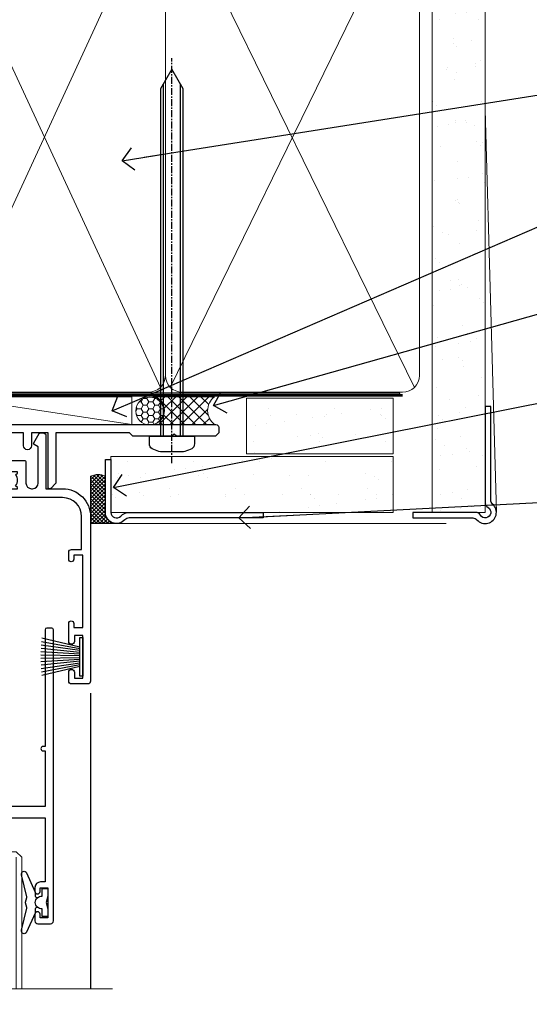
# Model space of a CAD drawing. Units: millimetres. Extents: x -28 to 240098, y -374 to 2178.
# Drawn here: x 6797 to 6889, y 907 to 1083 of the extents above; entities that cross this region are included whole.
import ezdxf
from ezdxf import colors
from ezdxf.entities.mleader import LeaderData, LeaderLine
from ezdxf.math import Vec2, Vec3

# ---------------------------------------------------------------- set-up
doc = ezdxf.new("R2010")
doc.units = ezdxf.units.MM
for name, pattern in [('CENTER', [2, 1.25, -0.25, 0.25, -0.25]), ('CENTERLINE', [2, 1.25, -0.25, 0.25, -0.25]), ('Dashed', [564.4444465637206, 282.2222232818604, -282.2222232818602])]:
    doc.linetypes.add(name, pattern=pattern)
doc.layers.add('Aluminium Systems Ltd Joinery Detail', color=7, linetype='Continuous')
doc.layers.add('Aluminium Systems Ltd Notes', color=7, linetype='Continuous')
doc.styles.get("Standard").update_dxf_attribs({"font": 'arial.ttf'})

# ---------------------------------------------------------------- blocks, each defined once
blk = doc.blocks.new('F080-21200')
at = {"flags": 128}
blk.add_lwpolyline([(1.499999999994543, 1.5), (1.500000000009095, 3.024999999999636, -0.1837465194528843), (1.885439560428496, 4.038423408327617, 0.6122479732056354), (1.400000000000546, 5.283068941077545), (1.400000000000549, 17, -0.414213562373095), (1.900000000000549, 17.5), (120.5000000000001, 17.49999999999998, 0.414213562373095), (121.0000000000001, 17.99999999999998), (121.000000000001, 18.99999999999998), (120.4000000000015, 19.59999999999943), (113.4000000000006, 19.59999999999943), (113.000000000001, 19.1999999999998), (112.6000000000004, 19.60000000000034), (105.6000000000004, 19.60000000000034), (105.000000000001, 19.00000000000089), (91.79999999997746, 19.00000000000089), (91.79999999997746, 27.91716801073254, 0.1989123673796541), (91.74142135621479, 28.05858936696982), (90.85857864374016, 28.94143207944454, 0.198912367379658), (90.71715728750284, 29.00001072320718), (90.5999999999769, 29.00001072320718, 0.414213562373095), (90.39999999997691, 28.80001072320719), (90.39999999997691, 19.00000000000089), (87.39999858884586, 19.00000000000089), (87.39999858884586, 21.30000000000017, 0.9999999999999999), (85.99999858884622, 21.30000000000017), (85.99999858884622, 19.0000000000009), (5.453731110719676, 19.00000000000182, -0.4592529226836144), (4.959442485286676, 19.57535751301202, 0.3089224212102949), (4.006716846103705, 21.55800135112804), (2.49999858885713, 22.42790554255043, 0.9999999999992361), (1.899998588853128, 21.38867505801227), (3.406716846098792, 20.51877086658715, -0.9999999999998311), (2.656716846094245, 19.21973276091376), (1.901330677217633, 19.65585516885949, 0.414213562374809), (1.628125596459515, 19.58265008810213), (1.291732411252273, 19), (0.5000000000000036, 19, 0.414213562373095), (3.552713678800501e-15, 18.5), (0, 0.4999999999999996, 0.414213562373095), (0.5, -3.704556567422526e-16), (5.55000000000291, -3.704556567422526e-16, 0.414213562373095), (6.05000000000291, 0.4999999999999996), (6.050000000002914, 3.024999999999634, 0.1837465194588357), (5.285439560428133, 5.035233318218159, 0.9999999999941463), (4.164560439548014, 4.038423408356662, -0.1837465194582998), (4.549999999993817, 3.024999999999634), (4.549999999993815, 1.5), (4.304626937549074, 1.5), (4.005251104773379, 1.85678222424576, -0.3639702342661501), (2.04474889522956, 1.856782224245762), (1.745373062453837, 1.5)], format="xyb", close=True, dxfattribs=at)
blk = doc.blocks.new('8x65 Pan')
at = {"linetype": 'CENTERLINE'}
blk.add_line((0, 4.800000000000011), (0, -67.79999999999988), dxfattribs=at)
for p, q in [((-1.531999999999925, 0), (-1.531999999999925, -63.14649816280436)), ((1.532000000000039, 0), (1.532000000000039, -63.14649816280453))]:
    blk.add_line(p, q)
blk.add_lwpolyline([(-1.796026546969983, 2.800000000000011, 0.06667674993986063), (-2.322378596749843, 2.729495664595504, 0.06234506475856143), (-3.542857445068819, 2.226610478703464, 0.2701551137951499), (-4.050000000000239, 1.356500405873334), (-4.050000000000239, 0), (4.049999999999784, 0), (4.049999999999784, 1.356500405873334, 0.2701551137951499), (3.542857445068364, 2.226610478703464, 0.06234506475854031), (2.322378596749843, 2.72949566459539, 0.06667674993988205), (1.796026546969813, 2.800000000000011)], format="xyb", close=True)
blk.add_lwpolyline([(2.032000000000096, 0), (2.032000000000039, -62.28047275902006), (0, -65.80000000000004), (-2.031999999999925, -62.28047275901994), (-2.031999999999925, 0)])
blk = doc.blocks.new('Brick Veneer AC35 Liner Slider')
at = {"layer": 'Aluminium Systems Ltd Joinery Detail', "lineweight": 5}
h = blk.add_hatch(dxfattribs=at)
h.set_pattern_fill('HONEY', color=256, scale=0.2211125000000359, angle=360, style=0)
h.set_pattern_definition([(9.213864076586628e-15, (-601.6034036247829, -268.0215573803266), (1.053048281250171, 0.6079775633750983), [0.7020321875001139, -1.404064375000228]), (119.9999999999999, (-601.6034036247829, -268.0215573803266), (-1.053048155438884, 0.6079777812866397), [0.7020321875000983, -1.404064375000197]), (59.99999999999994, (-601.6034036247829, -268.0215573803266), (1.258112869470804e-07, 1.215955344661738), [-1.404064375000228, 0.7020321875001139])])
edge = h.paths.add_edge_path()
edge.add_arc((-159.9847730049223, 10.50435715092044), 2.5, 180.0000000000001, 360.00000000000006, ccw=False)
edge.add_arc((-159.9847730049223, 10.50435715092044), 2.5, 0, 180.0000000000001, ccw=False)
h = blk.add_hatch(dxfattribs=at)
h.set_pattern_fill('NET', color=256, scale=0.4422249999999999, angle=225, style=0)
h.set_pattern_definition([(315, (-1969.062655078036, 4373.741440712532), (-0.9928234407849511, -0.9928234407849515), []), (225, (-1969.062655078036, 4373.741440712532), (-0.9928234407849515, 0.9928234407849511), [])])
edge = h.paths.add_edge_path()
edge.add_line((-148.3849690239972, 13.06766371377898), (-159.127905843774, 13.07421817268596))
edge.add_arc((-159.9643043706596, 10.60935621480166), 2.602903564714436, 283.05461229937526, 431.25644836746125, ccw=False)
edge.add_line((-159.376361328405, 8.073724154295178), (-148.3403534592167, 8.073724154295178))
edge.add_arc((-146.4362073313537, 10.58790476092145), 3.153866927914105, 128.1626499734255, 232.8610770962096, ccw=False)
at = {"layer": 'Aluminium Systems Ltd Joinery Detail'}
h = blk.add_hatch(dxfattribs=at)
h.set_pattern_fill('AR-SAND', color=256, scale=0.15)
h.set_pattern_definition([(37.50000000000001, (-297.3039715061911, -560.2459596974568), (-0.2400046943976069, 7.341198559940135), [0, -5.791200000000001, 0, -6.476999999999999, 0, -6.191249999999999]), (7.499999999999999, (-297.3039715061911, -560.2459596974568), (6.74284924707004, 10.75237650852531), [0, -3.124200000000001, 0, -5.2197, 0, -2.00025]), (327.5, (-301.9902715061912, -560.2459596974568), (11.86488555362187, 0.02155777017818643), [0, -1.905, 0, -6.858, 0, -8.9535]), (317.5, (-301.9902715061912, -560.2459596974568), (11.45334678708446, 3.343939848858244), [0, -0.9524999999999999, 0, -4.495799999999999, 0, -5.1435])])
h.paths.add_polyline_path([(-116.3016893687777, 12.83678751485832), (-142.6295148700538, 12.83619853528444), (-142.6295148700538, 2.836198535284439), (-116.3016893687777, 2.836787514858315)])
h = blk.add_hatch(dxfattribs=at)
h.set_pattern_fill('AR-SAND', color=256, scale=0.15)
h.set_pattern_definition([(37.50000000000001, (-325.7090142219895, -560.2459596975618), (-0.2400046943976069, 7.341198559940135), [0, -5.791200000000001, 0, -6.476999999999999, 0, -6.191249999999999]), (7.499999999999999, (-325.7090142219895, -560.2459596975618), (6.74284924707004, 10.75237650852531), [0, -3.124200000000001, 0, -5.2197, 0, -2.00025]), (327.5, (-330.3953142219895, -560.2459596975618), (11.86488555362187, 0.02155777017818643), [0, -1.905, 0, -6.858, 0, -8.9535]), (317.5, (-330.3953142219895, -560.2459596975618), (11.45334678708446, 3.343939848858244), [0, -0.9524999999999999, 0, -4.495799999999999, 0, -5.1435])])
h.paths.add_polyline_path([(-116.3016893687777, 2.336477092901987), (-166.9288396763297, 2.336198535389485), (-166.9288396763297, -7.663801464610515), (-163.9288396763297, -7.663801464610515), (-116.3016893687777, -7.663522907098013)])
h = blk.add_hatch(dxfattribs=at)
h.set_pattern_fill('ANSI37', color=256, scale=0.15)
h.set_pattern_definition([(45, (-125.4050570693032, -0.000588980040873821), (-0.3367596045400932, 0.3367596045400932), []), (135, (-125.4050570693032, -0.000588980040873821), (-0.3367596045400932, -0.3367596045400932), [])])
h.paths.add_polyline_path([(-165.9288396763297, -9.663801464610515), (-170.6020893864691, -9.663801464610515), (-170.60208938647, -1.201096281585706, -0.2241500642682272), (-167.9288396763297, -1.155575276739455), (-167.9288396763297, -5.287553784570264), (-168.3288396763298, -5.742430865672759), (-167.9288396763297, -6.094174241294695), (-167.9288396763297, -7.663801464610515, 0.4142135623731217)])
at = {"layer": 'Aluminium Systems Ltd Joinery Detail', "lineweight": 5}
for p, q in [((-195.7306207275001, 13.0736291927501, 1.00000000000001), (-163.1837429964144, 8.073724154295178, 1.000000000000024)), ((-170.6020893864691, -9.663801464610515), (-170.60208938647, -1.201096281585706)), ((-165.9288396763297, -9.663801464610515), (-106.8033668588641, -9.663215478185975))]:
    blk.add_line(p, q, dxfattribs=at)
at = {"layer": 'Aluminium Systems Ltd Joinery Detail'}
blk.add_line((-165.9288396763297, -9.663801464610515), (-170.6020893864691, -9.663801464610515), dxfattribs=at)
at = {"layer": 'Aluminium Systems Ltd Joinery Detail', "lineweight": 5, "elevation": 1.000000000000024}
blk.add_lwpolyline([(-195.7306207275001, 13.0736291927501), (-163.1837429964226, 13.07421817268596), (-163.1837429964144, 8.073724154295178), (-195.7306207275042, 8.073135174359322)], close=True, dxfattribs=at)
blk.add_lwpolyline([(-159.4017119478517, 13.07936240680056), (-148.3849690239972, 13.06766371377898, 0.4915106188759529), (-148.3403534592167, 8.073724154295178), (-159.376361328405, 8.073724154295178, 0.8101017670941715)], format="xyb", close=True, dxfattribs=at)
at = {"layer": 'Aluminium Systems Ltd Joinery Detail', "lineweight": 5}
for points in [[(-142.6295148700538, 2.836198535284439), (-116.3016893687777, 2.836787514858315), (-116.3016893687777, 12.83678751485832), (-142.6295148700538, 12.83619853528444)], [(-166.9288396763297, -7.663801464610515), (-116.3016893687777, -7.663212485141685), (-116.3016893687777, 2.336787514858315), (-166.9288396763297, 2.336198535389485)]]:
    blk.add_lwpolyline(points, close=True, dxfattribs=at)
at = {"layer": 'Aluminium Systems Ltd Joinery Detail'}
blk.add_lwpolyline([(-166.9288396763297, 1.836198535389485), (-166.9288396763297, -7.663801464610515, 0.6885002580691579), (-165.18348368383, -8.33046813127703, -0.2134217652833945), (-163.69277169883, -7.663801464610515), (-139.6295460787758, -7.663801464610515), (-139.6295460787758, -8.663801464610515), (-163.69277169883, -8.663801464610515, 0.2134217652833893), (-164.4381276913302, -8.997134797943545, -0.6885002580691693), (-167.9288396763297, -7.663801464610515), (-167.9288396763297, 1.836198535389485)], format="xyb", close=True, dxfattribs=at)
at = {"layer": 'Aluminium Systems Ltd Joinery Detail', "lineweight": 5, "ltscale": 0.12}
blk.add_circle((-159.9847730049223, 10.50435715092044, 1.000000000000024), 2.5, dxfattribs=at)
at = {"layer": 'Aluminium Systems Ltd Joinery Detail', "lineweight": 5}
blk.add_arc((-169.2172447353221, -4.010073705966079), 3.13179642992539, 65.7075100008869, 116.2436054519704, dxfattribs=at)
at = {"layer": 'Aluminium Systems Ltd Joinery Detail', "color": 0, "xscale": -1, "rotation": 180}
blk.add_blockref('8x65 Pan', (-156.0020893865719, 5.976425549838957), dxfattribs=at)
at = {"layer": 'Aluminium Systems Ltd Joinery Detail', "xscale": -1, "rotation": 180}
blk.add_blockref('F080-21200', (-268.6020893865725, 25.57642554983931), dxfattribs=at)
blk = doc.blocks.new('90mm Framing Head CC Gib')
at = {"layer": 'Aluminium Systems Ltd Joinery Detail'}
h = blk.add_hatch(dxfattribs=at)
h.set_pattern_fill('AR-SAND', color=0, scale=0.15)
h.set_pattern_definition([(37.50000000000001, (61.66045092490373, 88.74499579476469), (-0.2400046943976069, 7.341198559940135), [0, -5.791200000000001, 0, -6.476999999999999, 0, -6.191249999999999]), (7.499999999999991, (61.66045092490373, 88.74499579476469), (6.74284924707004, 10.75237650852531), [0, -3.124199999999989, 0, -5.219699999999976, 0, -2.000249999999988]), (327.5, (56.97415092490365, 88.74499579476469), (11.86488555362187, 0.02155777017818536), [0, -1.905, 0, -6.858, 0, -8.9535]), (317.5, (56.97415092490365, 88.74499579476469), (11.45334678708446, 3.343939848858243), [0, -0.9524999999999999, 0, -4.495799999999999, 0, -5.1435])])
h.paths.add_polyline_path([(180.61357942141, 88.7708279423432), (171.1135900387524, 88.7708279423432), (171.113590038753, -54.99215190844598), (180.6135794214105, -54.99215190844598)])
at = {"layer": 'Aluminium Systems Ltd Joinery Detail', "color": 0}
for p, q in [((168.8134264280377, 57.89868953384575, -1.000000000000025), (168.8134264280376, 88.7708279423432, -1.000000000000025)), ((79.90872482396972, 57.89868953384575, -1.000000000000025), (168.8134264280374, 57.89868953384575, -1.000000000000025))]:
    blk.add_line(p, q, dxfattribs=at)
at = {"layer": 'Aluminium Systems Ltd Joinery Detail', "color": 0, "linetype": 'Dashed'}
blk.add_line((79.90702482397339, 57.89868953384575, -1.000000000000032), (79.90702482397327, 87.85822892512624, -1.000000000000032), dxfattribs=at)
at = {"layer": 'Aluminium Systems Ltd Joinery Detail', "color": 0, "lineweight": 5}
for p, q in [((80.79699455334858, -32.57602768084325, -1.000000000000025), (122.244289406273, 57.10359832773156, -1.000000000000025)), ((80.79699455334858, 57.00871980446937, -1.000000000000025), (122.3435558966331, -32.57602768084507, -1.000000000000025)), ((124.1251953553807, -32.57602768084325, -1.000000000000025), (167.9234566986623, 57.00871980447164, -1.000000000000025)), ((124.156780866489, 56.83464781023758, -1.000000000000025), (167.9234566986623, -32.57602768084325, -1.000000000000025)), ((182.6119125486681, -54.99215490149072), (180.6127294214112, 17.16652520017669))]:
    blk.add_line(p, q, dxfattribs=at)
at = {"layer": 'Aluminium Systems Ltd Joinery Detail', "color": 0, "linetype": 'Continuous', "lineweight": 5, "ltscale": 0.12, "elevation": -1.000000000000014}
blk.add_lwpolyline([(182.9879480272293, 88.7708279423432), (90.07936763175942, 88.7708279423432), (89.17565722327393, 85.3369242233066), (87.90906395990581, 92.75494913106832), (86.87170076539454, 88.7708279423432), (12.77629059318977, 88.7708279423432)], dxfattribs=at)
at = {"layer": 'Aluminium Systems Ltd Joinery Detail', "color": 0, "lineweight": 5}
blk.add_lwpolyline([(171.1135900387524, 88.7708279423432), (171.113590038753, -54.99215190844598), (180.6135794214105, -54.99215190844598), (180.61357942141, 88.7708279423432)], dxfattribs=at)
at = {"layer": 'Aluminium Systems Ltd Joinery Detail', "color": 0, "linetype": 'Dashed', "lineweight": 5, "ltscale": 0.01, "const_width": 0.25, "elevation": -0.7500000000000249}
blk.add_lwpolyline([(79.76741611105061, 88.09570103798342), (79.76838801660628, -30.42770876678014, 0.4175702237706115), (82.91930208207404, -33.61188689231176), (165.3356062361571, -33.60394172722226, 0.8591327104487766), (165.4728671864981, -33.94403600036094, 0.00905533045714731)], format="xyb", dxfattribs=at)
at = {"layer": 'Aluminium Systems Ltd Joinery Detail', "color": 0, "linetype": 'CENTER', "lineweight": 5, "ltscale": 3, "const_width": 0.5, "elevation": -0.5000000000000249}
blk.add_lwpolyline([(79.36830193081076, 82.75882767523399), (79.36883064616333, -30.42745069008379, 0.4209157528546889), (82.93271877258232, -33.99657167199439), (165.7748797079017, -33.99657167199439)], format="xyb", dxfattribs=at)
at = {"layer": 'Aluminium Systems Ltd Joinery Detail', "color": 0, "lineweight": 5, "elevation": -1.000000000000014}
blk.add_lwpolyline([(79.90702482397333, -28.31915806095822), (79.90702482397333, 54.8601428137099, -0.4142135623730941), (82.94557154410828, 57.89868953384575), (120.1949789058728, 57.89868953384575, -0.4142135623730958), (123.2335256260086, 54.8601428137099), (123.2335256260086, -28.31915806095822), (123.2335256260082, -30.42745069008379, -0.4142135623730958), (120.1949789058728, -33.46599741021964), (82.94557154410828, -33.46599741021964, -0.4142135623730941), (79.90702482397288, -30.42745069008379)], format="xyb", close=True, dxfattribs=at)
for points in [[(168.8134264280378, -28.52744340095887), (168.8134264280377, 54.86014281371126, 0.4142135623732923), (165.774879707902, 57.89868953384575), (126.2737723461404, 57.89868953384575, 0.3681854241386793), (123.2352256260055, 54.65185747371015), (123.2352256260055, -28.52744340095887)], [(168.8134264280378, 52.75185018458433), (168.8134264280378, -30.42745069008379, -0.4142135623730958), (165.7748797079024, -33.46599741021964), (126.2737723461409, -33.46599741021964, -0.4142135623730941), (123.2352256260055, -30.42745069008379), (123.2352256260055, 52.75185018458524)]]:
    blk.add_lwpolyline(points, format="xyb", dxfattribs=at)
at = {"layer": 'Aluminium Systems Ltd Joinery Detail', "color": 0}
blk.add_lwpolyline([(180.6119125486681, -35.99215490149072), (180.6119125486681, -53.26010409392188, 0.2679491924311203), (181.1119125486681, -54.12612949770619, -1.303225372841203), (179.7458871448837, -55.49215490149072, 0.267949192431124), (178.8798617410993, -54.99215490149072), (167.6119125486681, -54.99215490149072), (167.6119125486681, -55.99215490149072), (178.3758445711683, -55.99215490149072, -0.2134217652833892), (179.1212005636683, -56.32548823482398, 1.057279696267401), (181.9452458820015, -53.50144291649087, -0.2134217652833941), (181.6119125486681, -52.75608692399089), (181.6119125486681, -35.99215490149072)], format="xyb", close=True, dxfattribs=at)
blk = doc.blocks.new('_Open90')
at = {"color": 0, "linetype": 'ByBlock', "lineweight": -2}
for p, q in [((-0.5, 0.5), (0, 0)), ((0, 0), (-2.439666651745029, 0)), ((0, 0), (-0.5, -0.5))]:
    blk.add_line(p, q, dxfattribs=at)
blk = doc.blocks.new('F211-21055')
at = {"layer": 'Aluminium Systems Ltd Joinery Detail', "linetype": 'Continuous', "flags": 128}
for points in [[(94.59999999999849, 45.00000001105582, 0.414213562373095), (94.09999999999849, 44.50000001105582), (94.1000000000003, 42.90000001105363, 0.9999999999999999), (95.09999999999485, 42.90000001105363), (95.09999999999849, 44.00000001105582), (96.59999999999849, 44.00000001105582), (96.59999999999849, 36.30000001105509), (95.09999999999849, 36.30000001105509), (95.1000000000003, 37.40000001105363, 0.9999999999999999), (94.09999999999485, 37.40000001105363), (94.10000000000394, 34.15000148975923, 0.9999999999979788), (95.00000295741478, 34.15000148976105), (95.00000295741478, 34.90000001105363), (96.59999999999849, 34.90000001105363), (96.59999999999849, 21.90001072322593), (95.00000295741478, 21.90001072322593), (95.00000295741478, 22.65001072322593, 0.9999999999999999), (94.10000295741332, 22.65001072322593), (94.10000295741332, 21.40001072322593, 0.414213562373095), (94.60000295741332, 20.90001072322593), (96.39999999999776, 20.90001072322593), (96.39999999999776, 15.00001072320447, -0.414213562373095), (92.9999999999963, 11.60001072320301), (56.60000000000224, 11.60001072320108), (56.60000000000224, 20.90001072322593), (58.59999704258377, 20.90001072322593, 0.414213562373095), (59.09999704258377, 21.40001072322593), (59.09999704258558, 22.65001072322593, 0.9999999999999999), (58.19999704258595, 22.65001072322593), (58.19999704258595, 21.90001072322593), (56.60000000000224, 21.90001072322593), (56.60000000000224, 34.90000001105363), (58.19999704258595, 34.90000001105363), (58.19999704258777, 34.15000148976105, 0.9999999999979788), (59.0999999999986, 34.15000148975923), (59.10000000000224, 37.40000001105363, 0.9999999999999999), (58.10000000000224, 37.40000001105363), (58.10000000000224, 36.30000001105509), (56.60000000000224, 36.30000001105509), (56.60000000000224, 44.00000001105582), (58.10000000000224, 44.00000001105582), (58.10000000000406, 42.90000001105363, 0.9999999999999999), (59.0999999999986, 42.90000001105363), (59.10000000000224, 44.50000001105582, 0.414213562373095), (58.60000000000224, 45.00000001105582), (32.20000000000078, 45.00000001105582, 0.414213562373095), (31.70000000000078, 44.50000001105582), (31.7000000000026, 43.20000001105291, 0.9999999999999999), (32.60000000000042, 43.20000001105291), (32.60000000000224, 44.00000001105582), (34.10000000000224, 44.00000001105582), (34.10000000000224, 38.500000011054), (32.60000000000224, 38.500000011054), (32.60000000000224, 39.30000001105509, 0.9999999999999999), (31.70000000000078, 39.30000001105509), (31.70000000000078, 38.00000001105218, 0.4142135623720295), (32.20000000000078, 37.500000011054), (33.79999999999933, 37.500000011054), (33.79999999999933, 29.80000001105509), (32.10000000000224, 29.80000001105509, 0.9999999999999999), (32.10000000000224, 29.00000001105582), (33.79999999999933, 29.00000001105582), (33.79999999999933, 26.00000001100852), (23.48871270556089, 26.00000001105582, 0.2679793930049327), (23.05567182911187, 25.74995120493986), (21.75700000000148, 23.50000001105582), (17.20000000000078, 23.50000001105582), (17.20000000000078, 25.00000001105582), (18.70000000000078, 25.00000001105582, 0.9999999999999999), (18.70000000000078, 26.00000001105582), (0.500000000003638, 26.00000001105582, 0.414213562373095), (3.637978807091713e-12, 25.50000001105582), (0, 0.499999999998181, 0.4142135623741606), (0.500000000003638, 0), (1.133973229287278, 0), (2.173203669606721, 1.799999923418, 0.4142135623710248), (2.099998588848109, 2.073205004175179), (1.399998588854999, 2.477350192608355), (1.399998588858637, 9.005010723209125, -0.4142135623728952), (2.399998588858637, 10.00501072320844), (2.574987825535629, 10.00501072320844, -0.4142135623684), (3.574987825511982, 9.005010723224586), (3.574987825581104, 5.150010723209562, 0.414213562373095), (3.774987825581832, 4.950010723208834), (6.19998782564295, 4.950010723208834), (6.599987825640767, 5.350010723210289), (6.999987825642222, 4.950010723208834), (9.42498782570334, 4.950010723208834, 0.414213562373095), (9.624987825704068, 5.150010723209562), (9.624987825704068, 6.750010723244486, 0.4142135623757589), (9.424987825699702, 6.950010723243395), (8.841113796066622, 6.950010723208834, 0.5666580929717264), (7.613411233860518, 7.335450283632099, -0.1837465194457093), (6.599987825593246, 6.950010723208948), (5.074987825584742, 6.950010723192463), (5.074987825584742, 7.195383785661761), (5.431770049830504, 7.494759618435637, -0.3639702342664086), (5.431770049830504, 9.455261827981303), (5.074987825584742, 9.75463766075336), (5.074987825584742, 10.00001072316081), (6.599987825586197, 10.00001072320811, -0.1837465194618356), (7.613411233951695, 9.614571162754032, 0.5666580929865322), (8.8411137961794, 10.00001072320811), (28.19998923666941, 10.00001072320811), (28.59998923667087, 10.40001072320774), (28.99998923666868, 10.00001072320811), (33.79999858898742, 10.00001072320811), (33.79999858898742, 2.477350192606536), (33.09999858899033, 2.073205004175179, 0.41421356237675), (33.02679350823593, 1.799999923416181), (34.06602399007539, -7.191738404799253e-08), (34.69999864413336, -1.993612386286259e-09, 0.4142135300680742), (35.19999858893794, 0.4999999979825134), (35.19999858893794, 10.00001072318378), (42.75887261849726, 10.00001072320924, 0.5666580929712992), (43.98657518070291, 9.61457116278575, -0.1837465194457624), (44.99999858897132, 10.00001072320947), (46.52499858897824, 10.00001072322448), (46.52499858897824, 9.754637660755634), (46.16821636473384, 9.455261827981758, -0.3639702342668763), (46.16821636473429, 7.494759618437001), (46.52499858897824, 7.195383785663125), (46.52499858897824, 6.950010723255218), (44.99999858897905, 6.950010723208834, -0.1837465194615923), (43.98657518061287, 7.335450283662794, 0.5666580929875366), (42.75887261838358, 6.950010723208152), (42.17499858880825, 6.950010723218838, 0.4142135623784227), (41.97499858880479, 6.75001072321902), (41.97499858880525, 5.15001072318546, 0.414213562373095), (42.17499858880507, 4.950010723185642), (44.59999858886709, 4.950010723185642), (44.99999858886673, 5.350010723185733), (45.39999858886637, 4.950010723185642), (47.82499858892658, 4.950010723185642, 0.414213562373095), (48.02499858892639, 5.15001072318546), (48.02499858892639, 9.00001072318355, -0.4142135623730284), (49.02499858892639, 10.00001072318332), (54.7999985887937, 10.00001072318378), (54.7999985887937, 0.4999999979825134, 0.4142135300680742), (55.29999853364558, -2.017486622207798e-09), (55.8203777283266, -5.941274139331654e-08, 0.2679492219856777), (55.99358283114231, 0.09999994058784978), (56.9732036695446, 1.796753004867242, 0.4142135623744941), (56.89999858878861, 2.069958085625331), (56.19999858879333, 2.474103274057825), (56.19999858879333, 10.00001072318332), (81.15894358167913, 10.00001072318287, 0.5666580929713221), (82.3866461438842, 9.61457116275983, -0.1837465194457439), (83.40006955215307, 10.0000107231831), (84.92506955215998, 10.0000107231981), (84.92506955215998, 9.754637660729259), (84.56828732791558, 9.455261827955383, -0.363970234266879), (84.56828732791604, 7.494759618410512), (84.92506955215998, 7.19538378563675), (84.92506955215998, 6.950010723228843), (83.40006955216035, 6.950010723182459, -0.1837465194615955), (82.38664614379462, 7.335450283636533, 0.5666580929875802), (81.1589435815709, 6.950010723208152), (80.5750093520183, 6.950010723218838, 0.4142135623784227), (80.37500935201484, 6.75001072321902), (80.3750093520153, 5.15001072318546, 0.414213562373095), (80.57500935201512, 4.950010723185642), (83.00000935207703, 4.950010723185642), (83.40000935207667, 5.350010723185733), (83.8000093520763, 4.950010723185642), (86.22500935213651, 4.950010723185642, 0.414213562373095), (86.42500935213633, 5.15001072318546), (86.42500935213633, 9.00001072318355, -0.414213562373095), (87.42500935213724, 10.00001072318355), (87.59999858879104, 10.00001072318355, -0.4142135623729286), (88.59999858879104, 9.000010723184005), (88.59999858879422, 2.474103274057597), (87.89999858880032, 2.069958085625785, 0.4142135623744942), (87.82679350804386, 1.796753004867242), (88.80641434644616, 0.09999994058784978, 0.2679492219856716), (88.97961944926232, -5.941296876699198e-08), (89.50000005507849, -2.016804501181468e-09, 0.4142135300680742), (89.99999999993037, 0.4999999979831955), (89.99999999993037, 10.00001072318275), (93.00000000010908, 10.00001072320811, 0.4142135623741605), (98.00000000010908, 15.0000107232263), (97.99999999999994, 44.50000001105582, 0.414213562373095), (97.49999999999994, 45.00000001105582)], [(54.99999999992002, 22.10000001097615), (54.99999999987909, 11.60001072320119), (1.60000000000224, 11.60001072320301), (1.60000000000224, 22.10000001105436), (2.800000000002967, 22.10000001105436, 0.9999999999999999), (2.800000000002967, 22.90000001105727), (1.60000000000224, 22.90000001105545), (1.60000000000224, 24.40000001105545), (15.80000000000297, 24.40000001105363), (15.80000000000297, 23.50000001105582, 0.4142135623723341), (17.2000000000026, 22.10000001105436), (21.75700000000148, 22.10000001105436, 0.2679793930047428), (22.96951445405654, 22.80013666817285), (23.89295557556767, 24.40000001105363), (33.80000000006845, 24.40000001105363, 0.414213562373761), (35.40000000007427, 26.00000001105946), (35.40000000000515, 43.40000001105363), (54.99999999999642, 43.40000001105363), (54.99999999992002, 22.90000001097724), (53.79999999991929, 22.90000001097724, 0.9999999999999999), (53.79999999991929, 22.10000001097433)]]:
    blk.add_lwpolyline(points, format="xyb", close=True, dxfattribs=at)
blk = doc.blocks.new('F178-20621')
blk.add_lwpolyline([(28.00000034456156, 0.2999997005294972, 0.414213562373095), (28.30000034456447, -2.994734131789301e-07), (29.20000034455865, -2.994588612637017e-07, 0.414213562373095), (29.50000034456519, 0.2999997005440491), (29.500000344547, 52.49999970053386, 0.414213562373095), (29.000000344547, 52.99999970053386), (26.7000003445259, 52.99999970053386, 0.414213562373095), (26.2000003445259, 52.49999970053386), (26.2000003445259, 51.29999970053677, 0.9999999999999999), (27.10000034452736, 51.29999970053677), (27.10000034452372, 51.94999970053095), (28.50000034452518, 51.94999970053095), (28.50000034452518, 46.54999970053677), (27.10000034452372, 46.54999970053677), (27.10000034452736, 47.19999970053095, 0.9999999999999999), (26.2000003445259, 47.19999970053095), (26.2000003445259, 46.49999970053386, 0.414213562373095), (27.2000003445259, 45.49999970053386), (28.000000344547, 45.49999970054841), (28.00000034454882, 41.399999700541, 0.999999999998863), (28.00000034454882, 40.59999970054105), (28.00000034454882, 40.399999700541, 0.9999999999999999), (28.00000034454882, 39.59999970054105), (28.00000034454882, 39.399999700541, 0.9999999999999999), (28.00000034454882, 38.59999970054105), (28.00000034455064, 33.99999970053386), (1.500000344568832, 33.99999970052659), (1.500000344568832, 45.49999970054841), (2.300000344589932, 45.49999970053386, 0.414213562373095), (3.300000344589932, 46.49999970053386), (3.300000344589932, 47.19999970053095, 0.9999999999999999), (2.400000344588477, 47.19999970053095), (2.400000344592115, 46.54999970053677), (1.00000034459066, 46.54999970053677), (1.00000034459066, 51.94999970053095), (2.400000344592115, 51.94999970053095), (2.400000344588477, 51.29999970053677, 0.9999999999999999), (3.300000344589932, 51.29999970053677), (3.300000344589932, 52.49999970053386, 0.414213562373095), (2.800000344589932, 52.99999970053386), (0.5000003445688321, 52.99999970053386, 0.4142135623667018), (3.445651941547112e-07, 52.49999970053386), (3.445615561759041e-07, 0.2999997005294972, 0.4142135623695433), (0.3000003445608286, -2.994734131789301e-07), (1.200000344565922, -2.994734131789301e-07, 0.4142135623730953), (1.500000344565194, 0.2999997005294972), (1.500000344557918, 21.20064657078547), (1.850000344560101, 21.20064657079251, 0.9999999999909049), (1.850000344552825, 22.00064657078815), (1.50000034455428, 22.00064657078815), (1.500000344561556, 31.99999970054841), (11.08393978859516, 31.99999970054114, -0.5405749386254305), (11.54219735810096, 31.29999970053655, 0.3126001711357732), (12.31250034455792, 27.38830828835239, 1.000000000000056), (13.28750034455646, 28.39298485322547, -2.466334938331496), (16.21250034455937, 28.3929848532257, 1.000000000001837), (17.18750034456156, 27.38830828835262, 0.3126001711356699), (17.95780333102215, 31.29999970053677, -0.5405749386292558), (18.41606090051704, 31.99999970054091), (28.00000034455428, 31.99999970054841), (28.00000034455428, 22.00064657078838), (27.65000034456301, 22.00064657078815, 0.9999999999909049), (27.65000034455574, 21.20064657079251), (28.00000034455792, 21.20064657078501)], format="xyb", close=True)
blk = doc.blocks.new('DY221-Comp')
blk.add_lwpolyline([(-1.819871826605237, -0.8847475032970114), (-2.101763809020483, -0.9602802323379838, 0.3394542588633712), (-2.249999999999986, -1.1534653975958), (-2.25, -1.800000000000023, -0.1052493344124674), (-2.267337635713675, -1.881452198701658), (-3.79334408928418, -5.303630496754121, -0.9133919180647162), (-4.735844364969743, -4.981867646145822), (-3.771331644650719, -1.015104479072153, 0.1257362244887155), (-3.772484225380808, -0.9160877285099478), (-4.004079121606921, -0.05176380945898029, -0.1316524975874038), (-4.004079121606921, 0.05176380858204754), (-3.772484225380808, 0.9160877285099029, 0.1257362244887155), (-3.771331644650719, 1.015104479072108), (-4.735844364969743, 4.981867646145777, -0.913391918064716), (-3.79334408928418, 5.303630496754077), (-2.267337635713675, 1.881452198701614, -0.1052493344124674), (-2.25, 1.799999999999978), (-2.249999999999986, 1.153465397595762, 0.3394542588633712), (-2.101763809020483, 0.960280232337946), (-1.819871826605237, 0.8847475032969736)], format="xyb")
blk.add_lwpolyline([(0, 1.124999999999981), (-0.301442841485013, -1.887379141862766e-14), (1.4210854715202e-14, -1.125000000000033), (-1.4210854715202e-14, -2.500000000000004), (-1, -2.499999999999976), (-1, -1.118033988749891, -0.447213595499958), (-2.25, -4.662936703425657e-15, -0.4472135954999584), (-1, 1.118033988749853), (-1, 2.499999999999953), (0, 2.499999999999953)], format="xyb", close=True)
blk = doc.blocks.new('DY425')
blk.add_lwpolyline([(3.250000015912484, 5.806301018590016), (3.25000001591247, 7.743897657258461), (4.250000015912473, 8.36876700916779), (4.25000001591248, 9.8687670091678), (0.3278039457857211, 9.525619316905786, 0.3639702342661976), (0.1459961547169009, 9.343811525836966), (1.591248022236869e-08, 7.675068023301147), (1.75000001591247, 7.67506802330114), (1.750000015912477, 4.675068023301147), (1.591248022236869e-08, 4.521962862130788), (1.591248022236869e-08, 4.221962862130777), (1.750000015912473, 2.136394075090919), (2.298249006995068, 4.456680358089216e-09), (2.701751024829882, 4.456680358089216e-09), (3.035763767747987, 1.301567093668172), (4.250000015912473, 1.893789682115926), (4.25000001591247, 2.693789682115952), (3.25000001591247, 2.606301018590013), (3.250000015912466, 4.606057093550067), (4.250000015912473, 5.093789682115926), (4.25000001591247, 5.893789682115944)], format="xyb", close=True)
blk = doc.blocks.new('PB69750-4B')
for p, q in [((-1.750000000000014, 0.5), (-3.322276449314941, 7.321139697068929)), ((-1.431818181818187, 0.5), (-2.721879321754528, 7.380097546926656)), ((-1.113636363636374, 0.5), (-2.119293789530161, 7.427384292916386)), ((-0.7954545454545467, 0.5), (-1.515002302965286, 7.462919719820221)), ((-0.4772727272727337, 0.5), (-0.9094902062915224, 7.486643546856435)), ((-0.1590909090909065, 0.5), (-0.3032449143314011, 7.498515529937265)), ((0.1590909090909207, 0.5), (0.3032449143314011, 7.498515529937265)), ((0.4772727272727337, 0.5), (0.9094902062915367, 7.486643546856435)), ((0.795454545454561, 0.5), (1.515002302965286, 7.462919719820221)), ((1.113636363636374, 0.5), (2.119293789530161, 7.427384292916386)), ((1.431818181818201, 0.5), (2.721879321754528, 7.380097546926656)), ((1.750000000000014, 0.5), (3.322276449314955, 7.321139697068929))]:
    blk.add_line(p, q)
blk.add_lwpolyline([(-3.450000000000003, 0), (3.450000000000003, 0), (3.450000000000003, 0.5), (-3.450000000000003, 0.5)], close=True)
blk = doc.blocks.new('SH270B')
blk.add_blockref('PB69750-4B', (0, 0))
blk = doc.blocks.new('AC35 Sliding Door Head')
at = {"layer": 'Aluminium Systems Ltd Joinery Detail', "lineweight": 5}
h = blk.add_hatch(dxfattribs=at)
h.set_pattern_fill('NET', color=256, scale=0.5, angle=-45.00000000000003)
h.set_pattern_definition([(314.9999999999999, (456.539712189292, -323.2359824573809), (1.122532015133645, 1.122532015133644), []), (44.99999999999994, (456.539712189292, -323.2359824573809), (-1.122532015133644, 1.122532015133645), [])])
edge = h.paths.add_edge_path()
edge.add_line((-144.8064432290603, -27.3088560288993), (-144.8064432290621, -27.21727395923244))
edge.add_arc((-134.1991846166766, -22.30885602890385), 11.68787841521306, 204.8319352717457, 205.3276199956492)
edge.add_line((-144.7635824626896, -27.3088560288993), (-144.8064432290603, -27.3088560288993))
edge = h.paths.add_edge_path()
edge.add_arc((-149.8888900258307, 1.321350247096234), 26.68783599326924, 259.1833199264915, 280.7798162743573, ccw=False)
edge.add_line((-154.8973234094456, -24.89231384332697), (-154.8973234094456, -27.80324553552555))
edge.add_line((-154.8973234094456, -27.80324553552555), (-144.8973234094456, -27.803245535511))
edge.add_line((-144.8973234094456, -27.803245535511), (-144.8973234094465, -24.89553081678787))
h = blk.add_hatch(dxfattribs=at)
h.set_pattern_fill('NET', color=256, scale=0.5, angle=-45.00000000000003)
h.set_pattern_definition([(314.9999999999999, (399.4806053111179, -280.2343501820528), (1.122532015133645, 1.122532015133644), []), (44.99999999999994, (399.4806053111179, -280.2343501820528), (-1.122532015133644, 1.122532015133645), [])])
edge = h.paths.add_edge_path()
edge.add_line((-87.74733635088796, -70.31048830422742), (-87.74733635088978, -70.21890623456011))
edge.add_arc((-77.1400777384506, -65.31048830423242), 11.68787841526074, 204.8319352716351, 205.3276199955386)
edge.add_line((-87.70447558451724, -70.31048830422742), (-87.74733635088796, -70.31048830422742))
edge = h.paths.add_edge_path()
edge.add_arc((-91.83193497336015, -52.27451702849748), 16.12503820224115, 255.6141318677278, 284.33978838423303, ccw=False)
edge.add_line((-95.83821653127325, -67.8939461186551), (-95.83821653127325, -70.80487781085367))
edge.add_line((-95.83821653127325, -70.80487781085367), (-87.83821653127325, -70.80487781083912))
edge.add_line((-87.83821653127325, -70.80487781083912), (-87.83821653127416, -67.89716309211553))
at = {"layer": 'Aluminium Systems Ltd Joinery Detail', "lineweight": 5, "ltscale": 3}
for p, q in [((-159.8973234094456, -24.89231384332516), (-159.8973234094456, -91.47650894432991)), ((-158.8973234094456, -24.89231384332697), (-158.8973234094456, -91.47650894432991)), ((-157.8973234094456, -24.89231384332697), (-157.8973234094456, -91.47650894432991)), ((-156.8973234094456, -24.89231384332697), (-156.8973234094456, -91.47650894432991)), ((-155.8973234094456, -24.89231384332697), (-155.8973234094456, -91.47650894432991)), ((-143.9016293131945, -24.80283094301512), (-143.9016293131945, -91.47650894432991)), ((-142.9016293131945, -24.80283094301512), (-142.9016293131945, -91.47650894432991)), ((-141.9016293131945, -24.80283094301512), (-141.9016293131945, -91.47650894432991)), ((-140.9016293131945, -24.80283094301512), (-140.9016293131945, -91.47650894432991)), ((-139.9016293131945, -24.80283094301512), (-139.9016293131945, -91.47650894432991)), ((-99.83821653127325, -67.89394611865464), (-99.83821653127325, -91.47650894432945)), ((-98.83821653127325, -67.8939461186551), (-98.83821653127325, -91.47650894432991)), ((-97.83821653127325, -67.8939461186551), (-97.83821653127325, -91.47650894432991)), ((-96.83821653127325, -67.8939461186551), (-96.83821653127325, -91.47650894432991)), ((-86.82999740174546, -67.89394611865418), (-86.82999740174546, -91.476508944329)), ((-85.82999740174546, -67.89394611865464), (-85.82999740174546, -91.47650894432945)), ((-84.82999740174546, -67.89394611865464), (-84.82999740174546, -91.47650894432945)), ((-83.82999740174546, -67.89394611865464), (-83.82999740174546, -91.47650894432945))]:
    blk.add_line(p, q, dxfattribs=at)
at = {"layer": 'Aluminium Systems Ltd Joinery Detail', "lineweight": 5}
for p, q in [((-144.8973234094456, -31.67458651067454), (-154.8973234094456, -27.803245535511)), ((-144.8973234094456, -27.803245535511), (-154.8973234094456, -31.67458651067454)), ((-87.83821653127325, -74.67621878600266), (-95.83821653127325, -70.80487781083912)), ((-87.83821653127325, -70.80487781083912), (-95.83821653127325, -74.67621878600266))]:
    blk.add_line(p, q, dxfattribs=at)
at = {"layer": 'Aluminium Systems Ltd Joinery Detail', "linetype": 'Continuous', "lineweight": 5}
blk.add_line((-167.8740942305603, -37.85279406577808), (-167.8740942305603, -91.47650894432991), dxfattribs=at)
at = {"layer": 'Aluminium Systems Ltd Joinery Detail'}
blk.add_line((-70.5226339265655, -38.46064502007437), (-70.5226339265655, -91.47650894432991), dxfattribs=at)
blk.add_lwpolyline([(-163.793834410335, -29.30288113296092), (-166.3938344103344, -29.30288113296092), (-166.3938344103344, -19.50283113296109), (-164.2938344103368, -19.50283113296109), (-164.2938344103368, -21.00283113296109, 1), (-163.2938344103368, -21.00283113296109), (-163.2938344103368, -19.50283113296109), (-148.8437594103343, -19.50283113296109, 0.4142135623730951), (-148.0937594103343, -18.75283113296109), (-148.0937594103343, -16.55283113300129, 0.414210532603183), (-148.8437516521153, -15.80283113304131), (-150.5941584625934, -15.80281595627685, 0.6681823785842405), (-150.7355818876895, -16.14423731250326), (-150.135560454446, -16.74425874574672, 0.1989162654631827), (-149.994136098433, -16.80283738948719), (-149.2937594103341, -16.80283113296127), (-149.2937594103341, -18.30283113296127), (-166.3938344103344, -18.30283113296127), (-166.8938344103344, -17.80283113296036), (-167.8938344103344, -17.80283113296127), (-167.8938344103344, -36.80288113296092), (-163.793834410335, -36.80288113296092, 0.4142141725675061), (-163.2938344103368, -36.30288009129481), (-163.2938369103358, -35.10288019546397, 0.9999971726229095), (-164.1938319103283, -35.10287952582485), (-164.1938344103346, -35.80288113296092), (-165.5938344103342, -35.80288113296092), (-165.5938344103342, -34.85288363296104, 0.6681786379192987), (-165.9352557665716, -34.71146227672443), (-166.4938344103339, -35.27004092048674), (-166.4938344103339, -30.8357213454351), (-165.9352557665716, -31.39429998919832, 0.6681786379192988), (-165.5938344103342, -31.2528786329608), (-165.5938344103342, -30.30288113296092), (-164.1938344103346, -30.30288113296092), (-164.1938319103283, -31.00288274009699, 0.9999971726229092), (-163.2938369103358, -31.00288207045787), (-163.2938344103368, -29.80288217462794, 0.4142141725674394)], format="xyb", close=True, dxfattribs=at)
at = {"layer": 'Aluminium Systems Ltd Joinery Detail', "lineweight": 5}
for points in [[(-160.8973234094456, -91.47650894432991), (-160.8973234094456, -24.98577788873763), (-159.8942473248508, -23.89231384332697), (-155.8973850615193, -23.89231384332697), (-154.8973234094456, -24.89231384332697), (-154.8973234094456, -91.47650894432991)], [(-144.9016293131945, -91.47650894432991), (-144.9016293131945, -24.89629498842578), (-143.8985532285997, -23.80283094301512), (-139.9016909652682, -23.80283094301512), (-138.9016293131945, -24.80283094301512), (-138.9016293131945, -91.47650894432991)], [(-100.8382165312732, -91.47650894432991), (-100.8382165312732, -67.8939461186551), (-99.84303358967463, -66.8939461186551), (-96.83827818334703, -66.8939461186551), (-95.83821653127325, -67.8939461186551), (-95.83821653127325, -91.47650894432991)], [(-87.82999740174546, -91.47650894432945), (-87.82999740174546, -67.89394611865464), (-86.83481446014684, -66.89394611865464), (-83.83005905381924, -66.89394611865464), (-82.82999740174546, -67.89394611865464), (-82.82999740174546, -91.47650894432945)]]:
    blk.add_lwpolyline(points, dxfattribs=at)
for points in [[(-144.8973234094456, -27.803245535511), (-154.8973234094456, -27.803245535511), (-154.8973234094456, -31.67458651067454), (-144.8973234094456, -31.67458651067454)], [(-87.83821653127325, -70.80487781083912), (-95.83821653127325, -70.80487781083912), (-95.83821653127325, -74.67621878600266), (-87.83821653127325, -74.67621878600266)]]:
    blk.add_lwpolyline(points, close=True, dxfattribs=at)
at = {"layer": 'Aluminium Systems Ltd Joinery Detail', "linetype": 'Continuous', "lineweight": 5}
blk.add_lwpolyline([(-66.59723375691192, -91.47650894432991), (-112.7235685758778, -91.47650894432991), (-113.5870739064912, -88.61391432944401), (-113.8370739064912, -94.25234375007312), (-114.741571976544, -91.47650894432991), (-171.7527410903249, -91.47650894432991)], dxfattribs=at)
at = {"layer": 'Aluminium Systems Ltd Joinery Detail', "lineweight": 5}
for centre, radius, start, end in [((-149.906555007673, 3.797864196253158), 29.12886931597957, 260.1346049067612, 279.9022588924722), ((-91.8281633041288, -50.94785729355772), 17.41408778410823, 256.6866556228502, 283.2453727299733)]:
    blk.add_arc(centre, radius, start, end, dxfattribs=at)
at = {"layer": 'Aluminium Systems Ltd Joinery Detail', "xscale": -1}
for name, p, rotation in [('F211-21055', (-168.5226339265655, 8.197168878094544), 180), ('DY425', (-165.0971431864709, -29.2477110955233), 180), ('SH270B', (-71.92263392656787, -31.95283113296091), 90), ('DY425', (-105.1854996266547, -72.19929337084795), 180)]:
    blk.add_blockref(name, p, dxfattribs=dict(at, rotation=rotation))
at = {"layer": 'Aluminium Systems Ltd Joinery Detail'}
for p in [(-134.4226339265633, -33.05283113296036), (-78.18219085058536, -76.00446340828466)]:
    blk.add_blockref('DY221-Comp', p, dxfattribs=at)
for name, p, rotation in [('F178-20621', (-77.18219050599419, -26.80446370775462), 180), ('SH270B', (-111.9226339265633, -31.95283113296091), 270)]:
    blk.add_blockref(name, p, dxfattribs=dict(at, rotation=rotation))
blk = doc.blocks.new('Liner Head Text AC35 Gib Slider')
at = {"layer": 'Aluminium Systems Ltd Notes', "color": 3, "lineweight": 5, "ltscale": 0.12}
ml = blk.add_multileader_mtext('Standard', dxfattribs=at)
ml.set_content('FIXINGS 150 FROM CORNERS AND 450 CENTRES', color=3)
ml.set_leader_properties(color=8)
ml.set_arrow_properties(name='OPEN90')
ml.build(insert=Vec2(0, 0))
ml.multileader.update_dxf_attribs({"text_left_attachment_type": 2, "text_right_attachment_type": 2})
ctx = ml.context
ctx.base_point, ctx.plane_origin = Vec3(45.81205172866282, 71.0380097726229), Vec3(-215.2954825958318, -60.0000954078314)
ctx.left_attachment, ctx.right_attachment = 2, 2
notes = []
notes.append((ctx, [(0, (1, 1, 0), (41.34721622645293, 71.0380097726229), (1, 0), 4.464835502209894, [(0, [(-40.44347017271502, 58.12764132188749)], 0, [])])]))
ctx.mtext.insert, ctx.mtext.width, ctx.mtext.line_spacing_style, ctx.mtext.flow_direction = Vec3(47.81205172866294, 80.37134310595866), 55.16606061165112, 2, 5
ml = blk.add_multileader_mtext('Standard', dxfattribs=at)
ml.set_content('TEMPORARY FLAT PACKERS REMOVED FROM HEAD AFTER FIXING', color=3)
ml.set_leader_properties(color=8)
ml.set_arrow_properties(name='OPEN90')
ml.build(insert=Vec2(0, 0))
ml.multileader.update_dxf_attribs({"text_left_attachment_type": 2, "text_right_attachment_type": 2})
ctx = ml.context
ctx.base_point, ctx.plane_origin = Vec3(45.81205172866282, 49.39777577489076), Vec3(-138.2099411638105, 166.9434425932559)
ctx.left_attachment, ctx.right_attachment = 2, 2
notes.append((ctx, [(0, (1, 1, 0), (41.34721622645293, 49.39777577489076), (1, 0), 4.464835502209894, [(0, [(-42.23818652422051, 13.26097887491778)], 0, [])])]))
ctx.mtext.insert, ctx.mtext.width, ctx.mtext.defined_height, ctx.mtext.line_spacing_style, ctx.mtext.flow_direction = Vec3(47.81205172866294, 58.73110910822288), 101.6537517503709, 9.448686068864237, 2, 5
ml = blk.add_multileader_mtext('Standard', dxfattribs=at)
ml.set_content('WATER RESISTANT\\PAIRSEAL ON PEF ROD', color=3)
ml.set_leader_properties(color=8)
ml.set_arrow_properties(name='OPEN90')
ml.build(insert=Vec2(0, 0))
ml.multileader.update_dxf_attribs({"text_left_attachment_type": 2, "text_right_attachment_type": 2})
ctx = ml.context
ctx.base_point, ctx.plane_origin = Vec3(45.81205172866282, 32.68808013552916), Vec3(-149.9018601471621, 1.296216618953622)
ctx.left_attachment, ctx.right_attachment = 2, 2
notes.append((ctx, [(0, (1, 1, 0), (41.34721622645293, 32.68808013552916), (1, 0), 4.464835502209894, [(0, [(-24.07318727433449, 14.2364841951894)], 0, [])])]))
ctx.mtext.insert, ctx.mtext.width, ctx.mtext.line_spacing_style, ctx.mtext.flow_direction = Vec3(47.81205172866248, 38.68808013552916), 79.86544210516695, 2, 5
ml = blk.add_multileader_mtext('Standard', dxfattribs=at)
ml.set_content('FLEXIBLE SEALANT\\PIN 3-5mm GAP', color=3)
ml.set_leader_properties(color=8)
ml.set_arrow_properties(name='OPEN90')
ml.build(insert=Vec2(0, 0))
ml.multileader.update_dxf_attribs({"text_left_attachment_type": 2, "text_right_attachment_type": 2})
ctx = ml.context
ctx.base_point, ctx.plane_origin = Vec3(45.81205172866282, 16.0834550195068), Vec3(-138.2099411638105, 131.4655745263008)
ctx.left_attachment, ctx.right_attachment = 2, 2
notes.append((ctx, [(0, (1, 1, 0), (41.34721622645293, 16.0834550195068), (1, 0), 4.464835502209894, [(0, [(-42.0051916801167, -0.467832286052726)], 0, [])])]))
ctx.mtext.insert, ctx.mtext.width, ctx.mtext.defined_height, ctx.mtext.line_spacing_style, ctx.mtext.flow_direction = Vec3(47.81205172866294, 22.0834550195068), 101.6537517503709, 9.448686068864237, 2, 5
ml = blk.add_multileader_mtext('Standard', dxfattribs=at)
ml.set_content('PLASTER OVER GIB GOLDLINE L AND CORNER TRIMS.', color=3)
ml.set_leader_properties(color=8)
ml.set_arrow_properties(name='OPEN90')
ml.build(insert=Vec2(0, 0))
ml.multileader.update_dxf_attribs({"text_left_attachment_type": 2, "text_right_attachment_type": 2})
ctx = ml.context
ctx.base_point, ctx.plane_origin = Vec3(45.81205172866282, -2.789787931425963), Vec3(-149.9018601471621, -34.1816514480015)
ctx.left_attachment, ctx.right_attachment = 2, 2
notes.append((ctx, [(0, (1, 1, 0), (41.34721622645293, -2.789787931425963), (1, 0), 4.464835502209894, [(0, [(-19.49940290499308, -5.91955510851767)], 0, [])])]))
ctx.mtext.insert, ctx.mtext.width, ctx.mtext.line_spacing_style, ctx.mtext.flow_direction = Vec3(47.81205172866294, 6.543545401906158), 69.07150999883197, 2, 5
for ctx, leaders in notes:
    for number, flags, end, landing, length, lines in leaders:
        leader = LeaderData()
        leader.index, (leader.has_last_leader_line, leader.has_dogleg_vector, leader.attachment_direction) = number, flags
        leader.last_leader_point, leader.dogleg_vector, leader.dogleg_length = Vec3(end), Vec3(landing), length
        for number, points, colour, breaks in lines:
            line = LeaderLine()
            line.index, line.vertices, line.color, line.breaks = number, Vec3.list(points), colors.encode_raw_color(colour), breaks
            leader.lines.append(line)
        ctx.leaders.append(leader)

msp = doc.modelspace()

# ---------------------------------------------------------------- block references
at = {"layer": 'Aluminium Systems Ltd Joinery Detail'}
for name, p in [('90mm Framing Head CC Gib', (6700, 1050)), ('Liner Head Text AC35 Gib Slider', (6855.925435857454, 999.9273972139854)), ('AC35 Sliding Door Head', (6880.335823961397, 1001.051492214881))]:
    msp.add_blockref(name, p, dxfattribs=at)
at = {"layer": 'Aluminium Systems Ltd Joinery Detail', "color": 6}
msp.add_blockref('Brick Veneer AC35 Liner Slider', (6980.415279407531, 1002.671060576696), dxfattribs=at)

doc.saveas('drawing.dxf')
